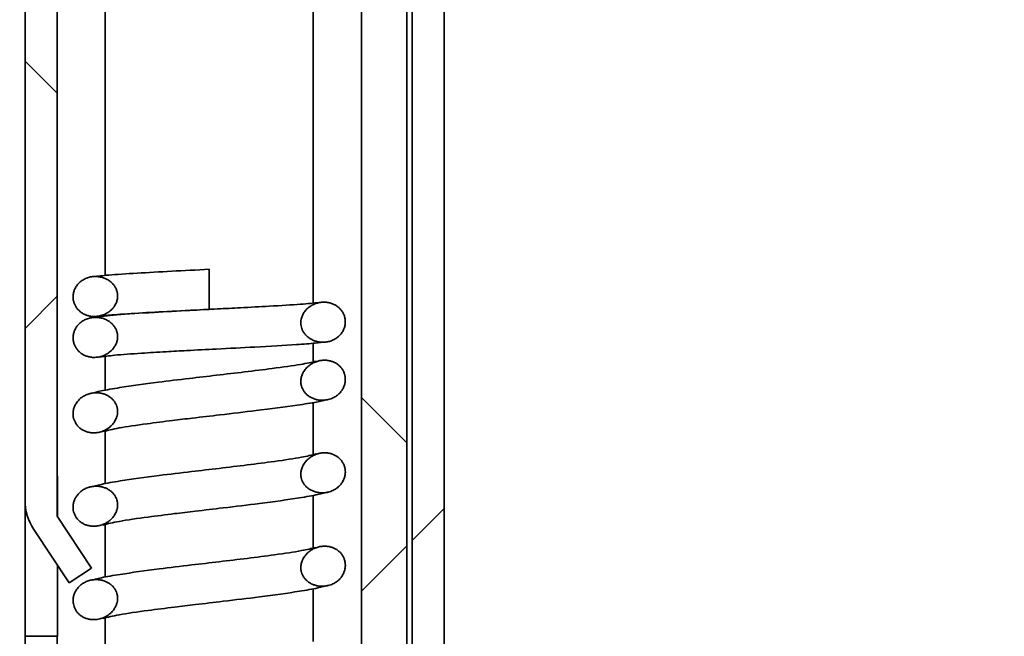
# Model space of a CAD drawing. Units: millimetres. Extents: x 0 to 2100, y 0 to 1485.
# Drawn here: x 545 to 582, y 354 to 377 of the extents above; entities that cross this region are included whole.
import ezdxf

# ---------------------------------------------------------------- set-up
doc = ezdxf.new("R2010")
doc.units = ezdxf.units.MM
doc.header["$LTSCALE"] = 5

msp = doc.modelspace()

# ---------------------------------------------------------------- hatches: boundary and pattern name
at = {"linetype": 'Continuous', "lineweight": 18}
h = msp.add_hatch(dxfattribs=at)
h.set_pattern_fill('ANSI38', scale=5, style=0)
edge = h.paths.add_edge_path(flags=0)
edge.add_line((546.253, 358.41), (546.253, 1014.91))
edge.add_line((546.253, 1014.91), (545.053, 1014.91))
edge.add_line((545.053, 1014.91), (545.053, 359.013))
edge.add_arc((547.053, 359.013), 2, 180, 213.5573)
edge.add_line((545.387, 357.907), (546.712, 355.91))
edge.add_line((546.712, 355.91), (547.545, 356.463))
edge.add_line((547.545, 356.463), (546.253, 358.41))
h = msp.add_hatch(dxfattribs=at)
h.set_pattern_fill('ANSI38', scale=5, style=0)
h.paths.add_polyline_path([(559.353, 1014.91), (557.653, 1014.91), (557.653, 324.91), (559.353, 324.91)], flags=0)
h = msp.add_hatch(dxfattribs=at)
h.set_pattern_fill('ANSI31', scale=5, style=0)
h.paths.add_polyline_path([(559.553, 946.91), (559.553, 256.91), (560.753, 256.91), (560.753, 946.91)], flags=0)
h = msp.add_hatch(dxfattribs=at)
h.set_pattern_fill('ANSI31', scale=5, style=0)
edge = h.paths.add_edge_path(flags=0)
edge.add_spline(control_points=[(547.672, 365.892), (547.793, 365.894), (547.917, 365.923), (548.028, 365.972), (548.124, 366.014), (548.215, 366.073), (548.29, 366.146), (548.363, 366.215), (548.423, 366.3), (548.464, 366.392), (548.5, 366.473), (548.521, 366.562), (548.523, 366.651), (548.524, 366.726), (548.512, 366.804), (548.486, 366.875), (548.463, 366.942), (548.428, 367.006), (548.386, 367.063), (548.339, 367.126), (548.281, 367.182), (548.217, 367.227), (548.148, 367.276), (548.07, 367.315), (547.99, 367.342), (547.897, 367.374), (547.798, 367.391), (547.699, 367.392), (547.595, 367.393), (547.489, 367.375), (547.391, 367.341), (547.295, 367.307), (547.203, 367.256), (547.124, 367.191), (547.05, 367.129), (546.987, 367.052), (546.941, 366.967), (546.9, 366.892), (546.871, 366.808), (546.859, 366.723), (546.847, 366.641), (546.851, 366.557), (546.869, 366.476), (546.885, 366.402), (546.915, 366.33), (546.954, 366.265), (546.995, 366.196), (547.049, 366.133), (547.11, 366.082), (547.172, 366.03), (547.244, 365.988), (547.319, 365.957), (547.401, 365.923), (547.49, 365.902), (547.578, 365.895), (547.609, 365.892), (547.64, 365.891), (547.672, 365.892)], knot_values=[0, 0, 0, 0, 0.000365, 0.000365, 0.000365, 0.000679, 0.000679, 0.000679, 0.000979, 0.000979, 0.000979, 0.001244, 0.001244, 0.001244, 0.001469, 0.001469, 0.001469, 0.00168, 0.00168, 0.00168, 0.001914, 0.001914, 0.001914, 0.002165, 0.002165, 0.002165, 0.002457, 0.002457, 0.002457, 0.002768, 0.002768, 0.002768, 0.003072, 0.003072, 0.003072, 0.00336, 0.00336, 0.00336, 0.003616, 0.003616, 0.003616, 0.003861, 0.003861, 0.003861, 0.004087, 0.004087, 0.004087, 0.004325, 0.004325, 0.004325, 0.004566, 0.004566, 0.004566, 0.00483, 0.00483, 0.00483, 0.004921, 0.004921, 0.004921, 0.004921], weights=[1, 1, 1, 1, 1, 1, 1, 1, 1, 1, 1, 1, 1, 1, 1, 1, 1, 1, 1, 1, 1, 1, 1, 1, 1, 1, 1, 1, 1, 1, 1, 1, 1, 1, 1, 1, 1, 1, 1, 1, 1, 1, 1, 1, 1, 1, 1, 1, 1, 1, 1, 1, 1, 1, 1, 1, 1, 1], degree=3, periodic=0)
h = msp.add_hatch(dxfattribs=at)
h.set_pattern_fill('ANSI31', scale=5, style=0)
edge = h.paths.add_edge_path(flags=0)
edge.add_spline(control_points=[(556.234, 364.928), (556.335, 364.93), (556.438, 364.95), (556.533, 364.986), (556.628, 365.021), (556.719, 365.074), (556.795, 365.141), (556.867, 365.204), (556.928, 365.282), (556.972, 365.367), (557.011, 365.443), (557.038, 365.528), (557.048, 365.613), (557.058, 365.694), (557.052, 365.778), (557.033, 365.857), (557.014, 365.931), (556.984, 366.003), (556.943, 366.067), (556.9, 366.135), (556.845, 366.197), (556.783, 366.247), (556.719, 366.298), (556.647, 366.339), (556.571, 366.369), (556.488, 366.401), (556.398, 366.421), (556.309, 366.426), (556.211, 366.433), (556.111, 366.422), (556.016, 366.396), (555.918, 366.37), (555.823, 366.328), (555.738, 366.272), (555.65, 366.213), (555.57, 366.137), (555.51, 366.049), (555.458, 365.972), (555.419, 365.884), (555.399, 365.793), (555.381, 365.712), (555.379, 365.627), (555.393, 365.545), (555.406, 365.476), (555.431, 365.407), (555.464, 365.345), (555.5, 365.279), (555.547, 365.218), (555.601, 365.166), (555.66, 365.109), (555.729, 365.062), (555.802, 365.025), (555.883, 364.984), (555.971, 364.956), (556.06, 364.941), (556.117, 364.931), (556.176, 364.927), (556.234, 364.928)], knot_values=[0, 0, 0, 0, 0.000305, 0.000305, 0.000305, 0.00061, 0.00061, 0.00061, 0.000897, 0.000897, 0.000897, 0.001155, 0.001155, 0.001155, 0.0014, 0.0014, 0.0014, 0.001627, 0.001627, 0.001627, 0.001868, 0.001868, 0.001868, 0.002111, 0.002111, 0.002111, 0.002378, 0.002378, 0.002378, 0.002672, 0.002672, 0.002672, 0.002976, 0.002976, 0.002976, 0.003296, 0.003296, 0.003296, 0.003576, 0.003576, 0.003576, 0.003824, 0.003824, 0.003824, 0.004035, 0.004035, 0.004035, 0.004259, 0.004259, 0.004259, 0.004503, 0.004503, 0.004503, 0.004774, 0.004774, 0.004774, 0.004946, 0.004946, 0.004946, 0.004946], weights=[1, 1, 1, 1, 1, 1, 1, 1, 1, 1, 1, 1, 1, 1, 1, 1, 1, 1, 1, 1, 1, 1, 1, 1, 1, 1, 1, 1, 1, 1, 1, 1, 1, 1, 1, 1, 1, 1, 1, 1, 1, 1, 1, 1, 1, 1, 1, 1, 1, 1, 1, 1, 1, 1, 1, 1, 1, 1], degree=3, periodic=0)
h = msp.add_hatch(dxfattribs=at)
h.set_pattern_fill('ANSI31', scale=5, style=0)
edge = h.paths.add_edge_path(flags=0)
edge.add_spline(control_points=[(547.672, 364.36), (547.793, 364.363), (547.916, 364.392), (548.028, 364.442), (548.124, 364.484), (548.214, 364.544), (548.289, 364.617), (548.362, 364.687), (548.422, 364.773), (548.463, 364.865), (548.499, 364.947), (548.521, 365.037), (548.522, 365.126), (548.523, 365.202), (548.51, 365.28), (548.484, 365.351), (548.46, 365.418), (548.425, 365.482), (548.382, 365.539), (548.335, 365.601), (548.277, 365.656), (548.213, 365.7), (548.144, 365.748), (548.067, 365.786), (547.987, 365.813), (547.894, 365.843), (547.796, 365.86), (547.698, 365.86), (547.594, 365.86), (547.489, 365.842), (547.391, 365.807), (547.295, 365.773), (547.203, 365.722), (547.124, 365.656), (547.05, 365.594), (546.986, 365.516), (546.94, 365.43), (546.899, 365.354), (546.871, 365.27), (546.859, 365.184), (546.848, 365.102), (546.851, 365.017), (546.87, 364.937), (546.887, 364.863), (546.917, 364.791), (546.956, 364.726), (546.998, 364.658), (547.052, 364.596), (547.114, 364.545), (547.176, 364.493), (547.247, 364.452), (547.322, 364.422), (547.404, 364.389), (547.492, 364.369), (547.58, 364.362), (547.611, 364.36), (547.641, 364.359), (547.672, 364.36)], knot_values=[0, 0, 0, 0, 0.000366, 0.000366, 0.000366, 0.000679, 0.000679, 0.000679, 0.000981, 0.000981, 0.000981, 0.001248, 0.001248, 0.001248, 0.001475, 0.001475, 0.001475, 0.001685, 0.001685, 0.001685, 0.001917, 0.001917, 0.001917, 0.002167, 0.002167, 0.002167, 0.002457, 0.002457, 0.002457, 0.002767, 0.002767, 0.002767, 0.003071, 0.003071, 0.003071, 0.003362, 0.003362, 0.003362, 0.003619, 0.003619, 0.003619, 0.003865, 0.003865, 0.003865, 0.00409, 0.00409, 0.00409, 0.004328, 0.004328, 0.004328, 0.004568, 0.004568, 0.004568, 0.00483, 0.00483, 0.00483, 0.004919, 0.004919, 0.004919, 0.004919], weights=[1, 1, 1, 1, 1, 1, 1, 1, 1, 1, 1, 1, 1, 1, 1, 1, 1, 1, 1, 1, 1, 1, 1, 1, 1, 1, 1, 1, 1, 1, 1, 1, 1, 1, 1, 1, 1, 1, 1, 1, 1, 1, 1, 1, 1, 1, 1, 1, 1, 1, 1, 1, 1, 1, 1, 1, 1, 1], degree=3, periodic=0)
h = msp.add_hatch(dxfattribs=at)
h.set_pattern_fill('ANSI31', scale=5, style=0)
edge = h.paths.add_edge_path(flags=0)
edge.add_spline(control_points=[(556.235, 362.753), (556.357, 362.759), (556.48, 362.79), (556.591, 362.843), (556.685, 362.887), (556.772, 362.949), (556.844, 363.025), (556.909, 363.094), (556.963, 363.176), (556.999, 363.264), (557.032, 363.346), (557.052, 363.434), (557.053, 363.522), (557.055, 363.602), (557.042, 363.684), (557.015, 363.76), (556.99, 363.832), (556.953, 363.901), (556.906, 363.962), (556.857, 364.024), (556.797, 364.079), (556.731, 364.122), (556.664, 364.166), (556.589, 364.199), (556.513, 364.221), (556.426, 364.246), (556.335, 364.257), (556.245, 364.254), (556.148, 364.251), (556.051, 364.231), (555.96, 364.198), (555.862, 364.162), (555.769, 364.111), (555.688, 364.046), (555.604, 363.979), (555.532, 363.895), (555.479, 363.801), (555.433, 363.718), (555.4, 363.625), (555.389, 363.531), (555.38, 363.45), (555.386, 363.365), (555.409, 363.286), (555.428, 363.219), (555.459, 363.154), (555.498, 363.096), (555.539, 363.034), (555.592, 362.979), (555.65, 362.933), (555.713, 362.884), (555.785, 362.844), (555.859, 362.815), (555.944, 362.782), (556.036, 362.762), (556.128, 362.755), (556.163, 362.752), (556.199, 362.752), (556.235, 362.753)], knot_values=[0, 0, 0, 0, 0.000367, 0.000367, 0.000367, 0.000677, 0.000677, 0.000677, 0.000961, 0.000961, 0.000961, 0.001223, 0.001223, 0.001223, 0.001463, 0.001463, 0.001463, 0.001689, 0.001689, 0.001689, 0.001925, 0.001925, 0.001925, 0.002162, 0.002162, 0.002162, 0.002429, 0.002429, 0.002429, 0.002717, 0.002717, 0.002717, 0.003027, 0.003027, 0.003027, 0.003348, 0.003348, 0.003348, 0.003631, 0.003631, 0.003631, 0.003875, 0.003875, 0.003875, 0.004083, 0.004083, 0.004083, 0.004303, 0.004303, 0.004303, 0.00454, 0.00454, 0.00454, 0.004812, 0.004812, 0.004812, 0.004917, 0.004917, 0.004917, 0.004917], weights=[1, 1, 1, 1, 1, 1, 1, 1, 1, 1, 1, 1, 1, 1, 1, 1, 1, 1, 1, 1, 1, 1, 1, 1, 1, 1, 1, 1, 1, 1, 1, 1, 1, 1, 1, 1, 1, 1, 1, 1, 1, 1, 1, 1, 1, 1, 1, 1, 1, 1, 1, 1, 1, 1, 1, 1, 1, 1], degree=3, periodic=0)
h = msp.add_hatch(dxfattribs=at)
h.set_pattern_fill('ANSI31', scale=5, style=0)
edge = h.paths.add_edge_path(flags=0)
edge.add_spline(control_points=[(547.671, 361.534), (547.793, 361.54), (547.916, 361.573), (548.027, 361.625), (548.123, 361.67), (548.213, 361.732), (548.288, 361.806), (548.362, 361.88), (548.423, 361.969), (548.465, 362.066), (548.495, 362.136), (548.515, 362.212), (548.52, 362.289), (548.526, 362.366), (548.517, 362.445), (548.494, 362.519), (548.474, 362.585), (548.442, 362.649), (548.402, 362.706), (548.359, 362.767), (548.306, 362.821), (548.246, 362.865), (548.183, 362.913), (548.111, 362.951), (548.037, 362.978), (547.95, 363.01), (547.858, 363.029), (547.766, 363.034), (547.662, 363.039), (547.557, 363.027), (547.457, 362.998), (547.358, 362.969), (547.262, 362.923), (547.179, 362.862), (547.095, 362.802), (547.022, 362.725), (546.968, 362.638), (546.92, 362.561), (546.884, 362.475), (546.866, 362.386), (546.849, 362.303), (546.848, 362.214), (546.863, 362.13), (546.876, 362.055), (546.902, 361.981), (546.939, 361.914), (546.977, 361.846), (547.027, 361.783), (547.085, 361.731), (547.144, 361.679), (547.212, 361.636), (547.284, 361.604), (547.361, 361.57), (547.443, 361.548), (547.526, 361.539), (547.574, 361.533), (547.623, 361.532), (547.671, 361.534)], knot_values=[0, 0, 0, 0, 0.000367, 0.000367, 0.000367, 0.000683, 0.000683, 0.000683, 0.000997, 0.000997, 0.000997, 0.001225, 0.001225, 0.001225, 0.001455, 0.001455, 0.001455, 0.001662, 0.001662, 0.001662, 0.001882, 0.001882, 0.001882, 0.002118, 0.002118, 0.002118, 0.002392, 0.002392, 0.002392, 0.002701, 0.002701, 0.002701, 0.003009, 0.003009, 0.003009, 0.003317, 0.003317, 0.003317, 0.003586, 0.003586, 0.003586, 0.003841, 0.003841, 0.003841, 0.004068, 0.004068, 0.004068, 0.0043, 0.0043, 0.0043, 0.004534, 0.004534, 0.004534, 0.004782, 0.004782, 0.004782, 0.004924, 0.004924, 0.004924, 0.004924], weights=[1, 1, 1, 1, 1, 1, 1, 1, 1, 1, 1, 1, 1, 1, 1, 1, 1, 1, 1, 1, 1, 1, 1, 1, 1, 1, 1, 1, 1, 1, 1, 1, 1, 1, 1, 1, 1, 1, 1, 1, 1, 1, 1, 1, 1, 1, 1, 1, 1, 1, 1, 1, 1, 1, 1, 1, 1, 1], degree=3, periodic=0)
h = msp.add_hatch(dxfattribs=at)
h.set_pattern_fill('ANSI31', scale=5, style=0)
edge = h.paths.add_edge_path(flags=0)
edge.add_spline(control_points=[(556.235, 359.285), (556.357, 359.292), (556.481, 359.323), (556.591, 359.376), (556.685, 359.422), (556.773, 359.484), (556.844, 359.56), (556.91, 359.63), (556.964, 359.713), (557, 359.802), (557.033, 359.884), (557.052, 359.973), (557.054, 360.061), (557.055, 360.142), (557.041, 360.224), (557.014, 360.3), (556.989, 360.371), (556.951, 360.44), (556.904, 360.5), (556.855, 360.562), (556.795, 360.616), (556.728, 360.659), (556.661, 360.701), (556.587, 360.734), (556.511, 360.755), (556.425, 360.779), (556.333, 360.789), (556.244, 360.786), (556.147, 360.782), (556.051, 360.762), (555.96, 360.728), (555.862, 360.692), (555.769, 360.64), (555.688, 360.575), (555.604, 360.507), (555.531, 360.422), (555.479, 360.328), (555.432, 360.244), (555.4, 360.15), (555.389, 360.055), (555.38, 359.973), (555.387, 359.888), (555.41, 359.809), (555.43, 359.742), (555.461, 359.678), (555.5, 359.62), (555.542, 359.559), (555.595, 359.504), (555.653, 359.459), (555.716, 359.411), (555.787, 359.373), (555.861, 359.344), (555.947, 359.312), (556.038, 359.292), (556.129, 359.286), (556.165, 359.284), (556.2, 359.284), (556.235, 359.285)], knot_values=[0, 0, 0, 0, 0.000367, 0.000367, 0.000367, 0.000679, 0.000679, 0.000679, 0.000965, 0.000965, 0.000965, 0.001229, 0.001229, 0.001229, 0.001469, 0.001469, 0.001469, 0.001695, 0.001695, 0.001695, 0.00193, 0.00193, 0.00193, 0.002165, 0.002165, 0.002165, 0.002431, 0.002431, 0.002431, 0.002718, 0.002718, 0.002718, 0.003028, 0.003028, 0.003028, 0.003351, 0.003351, 0.003351, 0.003637, 0.003637, 0.003637, 0.003883, 0.003883, 0.003883, 0.00409, 0.00409, 0.00409, 0.004309, 0.004309, 0.004309, 0.004544, 0.004544, 0.004544, 0.004815, 0.004815, 0.004815, 0.004919, 0.004919, 0.004919, 0.004919], weights=[1, 1, 1, 1, 1, 1, 1, 1, 1, 1, 1, 1, 1, 1, 1, 1, 1, 1, 1, 1, 1, 1, 1, 1, 1, 1, 1, 1, 1, 1, 1, 1, 1, 1, 1, 1, 1, 1, 1, 1, 1, 1, 1, 1, 1, 1, 1, 1, 1, 1, 1, 1, 1, 1, 1, 1, 1, 1], degree=3, periodic=0)
h = msp.add_hatch(dxfattribs=at)
h.set_pattern_fill('ANSI31', scale=5, style=0)
edge = h.paths.add_edge_path(flags=0)
edge.add_spline(control_points=[(547.671, 358.034), (547.794, 358.04), (547.916, 358.073), (548.027, 358.125), (548.123, 358.17), (548.213, 358.232), (548.287, 358.306), (548.361, 358.38), (548.423, 358.469), (548.464, 358.565), (548.495, 358.636), (548.514, 358.712), (548.52, 358.789), (548.526, 358.866), (548.517, 358.945), (548.494, 359.019), (548.474, 359.085), (548.442, 359.149), (548.402, 359.206), (548.359, 359.267), (548.306, 359.321), (548.246, 359.366), (548.183, 359.413), (548.111, 359.451), (548.036, 359.478), (547.95, 359.51), (547.858, 359.529), (547.765, 359.534), (547.662, 359.539), (547.557, 359.527), (547.457, 359.498), (547.358, 359.468), (547.263, 359.423), (547.179, 359.362), (547.096, 359.302), (547.022, 359.225), (546.968, 359.138), (546.92, 359.061), (546.885, 358.975), (546.867, 358.886), (546.85, 358.803), (546.848, 358.714), (546.863, 358.63), (546.876, 358.555), (546.903, 358.481), (546.94, 358.414), (546.977, 358.346), (547.027, 358.283), (547.086, 358.231), (547.144, 358.179), (547.212, 358.136), (547.284, 358.104), (547.361, 358.07), (547.444, 358.048), (547.527, 358.039), (547.575, 358.033), (547.623, 358.032), (547.671, 358.034)], knot_values=[0, 0, 0, 0, 0.000367, 0.000367, 0.000367, 0.000683, 0.000683, 0.000683, 0.000996, 0.000996, 0.000996, 0.001224, 0.001224, 0.001224, 0.001455, 0.001455, 0.001455, 0.001662, 0.001662, 0.001662, 0.001882, 0.001882, 0.001882, 0.002118, 0.002118, 0.002118, 0.002392, 0.002392, 0.002392, 0.002701, 0.002701, 0.002701, 0.003008, 0.003008, 0.003008, 0.003316, 0.003316, 0.003316, 0.003585, 0.003585, 0.003585, 0.00384, 0.00384, 0.00384, 0.004067, 0.004067, 0.004067, 0.004299, 0.004299, 0.004299, 0.004533, 0.004533, 0.004533, 0.004781, 0.004781, 0.004781, 0.004923, 0.004923, 0.004923, 0.004923], weights=[1, 1, 1, 1, 1, 1, 1, 1, 1, 1, 1, 1, 1, 1, 1, 1, 1, 1, 1, 1, 1, 1, 1, 1, 1, 1, 1, 1, 1, 1, 1, 1, 1, 1, 1, 1, 1, 1, 1, 1, 1, 1, 1, 1, 1, 1, 1, 1, 1, 1, 1, 1, 1, 1, 1, 1, 1, 1], degree=3, periodic=0)
h = msp.add_hatch(dxfattribs=at)
h.set_pattern_fill('ANSI31', scale=5, style=0)
edge = h.paths.add_edge_path(flags=0)
edge.add_spline(control_points=[(556.235, 355.785), (556.358, 355.792), (556.481, 355.823), (556.591, 355.876), (556.685, 355.922), (556.773, 355.984), (556.845, 356.06), (556.91, 356.13), (556.964, 356.213), (557, 356.302), (557.034, 356.384), (557.053, 356.473), (557.054, 356.561), (557.055, 356.642), (557.042, 356.724), (557.015, 356.8), (556.989, 356.871), (556.951, 356.94), (556.904, 357), (556.855, 357.062), (556.795, 357.116), (556.729, 357.159), (556.662, 357.201), (556.588, 357.234), (556.511, 357.255), (556.425, 357.279), (556.334, 357.289), (556.244, 357.286), (556.148, 357.282), (556.051, 357.262), (555.96, 357.228), (555.863, 357.192), (555.769, 357.14), (555.688, 357.075), (555.604, 357.007), (555.531, 356.922), (555.478, 356.827), (555.432, 356.744), (555.399, 356.65), (555.389, 356.555), (555.38, 356.473), (555.387, 356.388), (555.41, 356.309), (555.43, 356.242), (555.461, 356.178), (555.5, 356.12), (555.542, 356.059), (555.595, 356.004), (555.653, 355.959), (555.716, 355.911), (555.787, 355.873), (555.861, 355.844), (555.947, 355.812), (556.038, 355.792), (556.13, 355.786), (556.165, 355.784), (556.2, 355.784), (556.235, 355.785)], knot_values=[0, 0, 0, 0, 0.000367, 0.000367, 0.000367, 0.000679, 0.000679, 0.000679, 0.000966, 0.000966, 0.000966, 0.001229, 0.001229, 0.001229, 0.001469, 0.001469, 0.001469, 0.001695, 0.001695, 0.001695, 0.00193, 0.00193, 0.00193, 0.002165, 0.002165, 0.002165, 0.002431, 0.002431, 0.002431, 0.002718, 0.002718, 0.002718, 0.003029, 0.003029, 0.003029, 0.003352, 0.003352, 0.003352, 0.003638, 0.003638, 0.003638, 0.003883, 0.003883, 0.003883, 0.00409, 0.00409, 0.00409, 0.00431, 0.00431, 0.00431, 0.004544, 0.004544, 0.004544, 0.004816, 0.004816, 0.004816, 0.004919, 0.004919, 0.004919, 0.004919], weights=[1, 1, 1, 1, 1, 1, 1, 1, 1, 1, 1, 1, 1, 1, 1, 1, 1, 1, 1, 1, 1, 1, 1, 1, 1, 1, 1, 1, 1, 1, 1, 1, 1, 1, 1, 1, 1, 1, 1, 1, 1, 1, 1, 1, 1, 1, 1, 1, 1, 1, 1, 1, 1, 1, 1, 1, 1, 1], degree=3, periodic=0)
h = msp.add_hatch(dxfattribs=at)
h.set_pattern_fill('ANSI31', scale=5, style=0)
edge = h.paths.add_edge_path(flags=0)
edge.add_spline(control_points=[(547.672, 354.534), (547.794, 354.54), (547.917, 354.573), (548.027, 354.625), (548.123, 354.67), (548.213, 354.732), (548.287, 354.806), (548.361, 354.88), (548.423, 354.969), (548.464, 355.065), (548.495, 355.136), (548.514, 355.212), (548.52, 355.289), (548.526, 355.366), (548.517, 355.445), (548.494, 355.519), (548.474, 355.585), (548.442, 355.65), (548.402, 355.707), (548.359, 355.767), (548.305, 355.821), (548.246, 355.866), (548.182, 355.913), (548.111, 355.951), (548.036, 355.979), (547.95, 356.01), (547.857, 356.029), (547.765, 356.034), (547.662, 356.039), (547.557, 356.027), (547.457, 355.997), (547.358, 355.968), (547.263, 355.922), (547.179, 355.862), (547.096, 355.802), (547.023, 355.725), (546.968, 355.637), (546.92, 355.561), (546.885, 355.475), (546.867, 355.386), (546.85, 355.303), (546.848, 355.214), (546.863, 355.13), (546.877, 355.055), (546.903, 354.981), (546.94, 354.914), (546.978, 354.846), (547.028, 354.783), (547.086, 354.731), (547.145, 354.678), (547.213, 354.636), (547.285, 354.604), (547.361, 354.57), (547.444, 354.548), (547.527, 354.539), (547.575, 354.533), (547.623, 354.532), (547.672, 354.534)], knot_values=[0, 0, 0, 0, 0.000367, 0.000367, 0.000367, 0.000683, 0.000683, 0.000683, 0.000996, 0.000996, 0.000996, 0.001224, 0.001224, 0.001224, 0.001454, 0.001454, 0.001454, 0.001662, 0.001662, 0.001662, 0.001882, 0.001882, 0.001882, 0.002118, 0.002118, 0.002118, 0.002392, 0.002392, 0.002392, 0.0027, 0.0027, 0.0027, 0.003008, 0.003008, 0.003008, 0.003315, 0.003315, 0.003315, 0.003585, 0.003585, 0.003585, 0.003839, 0.003839, 0.003839, 0.004067, 0.004067, 0.004067, 0.004299, 0.004299, 0.004299, 0.004532, 0.004532, 0.004532, 0.004781, 0.004781, 0.004781, 0.004923, 0.004923, 0.004923, 0.004923], weights=[1, 1, 1, 1, 1, 1, 1, 1, 1, 1, 1, 1, 1, 1, 1, 1, 1, 1, 1, 1, 1, 1, 1, 1, 1, 1, 1, 1, 1, 1, 1, 1, 1, 1, 1, 1, 1, 1, 1, 1, 1, 1, 1, 1, 1, 1, 1, 1, 1, 1, 1, 1, 1, 1, 1, 1, 1, 1], degree=3, periodic=0)

# ---------------------------------------------------------------- linework, layer by layer
at = {"color": 7, "linetype": 'Continuous', "lineweight": 35}
for p, q in [((545.053, 359.013), (545.053, 1014.91)), ((546.253, 1014.91), (546.253, 358.41)), ((557.653, 324.91), (557.653, 1014.91)), ((559.353, 1014.91), (559.353, 324.91)), ((548.053, 999.91), (548.053, 367.429)), ((555.853, 999.91), (555.853, 366.398)), ((559.553, 256.91), (559.553, 946.91)), ((560.753, 946.91), (560.753, 256.91)), ((551.953, 366.16), (551.953, 367.66)), ((555.853, 364.889), (555.853, 364.194)), ((548.053, 364.397), (548.053, 363.129)), ((555.853, 362.668), (555.853, 360.721)), ((548.053, 361.598), (548.053, 359.629)), ((546.253, 359.91), (546.271, 359.91)), ((546.271, 359.91), (546.271, 358.383)), ((545.053, 359.013), (545.053, 353.91)), ((555.853, 359.192), (555.853, 357.221)), ((546.253, 358.41), (547.545, 356.463)), ((546.712, 355.91), (545.387, 357.907)), ((548.053, 358.097), (548.053, 356.129)), ((546.271, 356.574), (546.271, 353.91)), ((547.545, 356.463), (546.712, 355.91)), ((555.853, 355.692), (555.853, 353.721)), ((548.053, 354.597), (548.053, 352.629)), ((545.053, 324.91), (545.053, 353.91)), ((545.053, 353.91), (546.253, 353.91)), ((546.253, 353.91), (546.253, 324.91)), ((546.271, 353.91), (546.253, 353.91))]:
    msp.add_line(p, q, dxfattribs=at)
at = {"color": 7, "linetype": 'Continuous', "lineweight": 18}
msp.add_circle((550.753, 339.355), 67.878, dxfattribs=at)
at = {"color": 7, "linetype": 'Continuous', "lineweight": 35}
msp.add_arc((547.053, 359.013), 2, 180, 213.5573, dxfattribs=at)
for points, knots in [([(551.953, 367.66), (551.478, 367.636), (550.525, 367.588), (549.219, 367.515), (548.19, 367.448), (547.79, 367.404), (547.616, 367.385)], [0, 0, 0, 0, 0.263232, 0.527642, 0.793394, 1, 1, 1, 1]), ([(547.672, 365.892), (547.732, 365.896), (547.854, 365.906), (548.02, 365.963), (548.169, 366.043), (548.291, 366.139), (548.392, 366.257), (548.465, 366.383), (548.51, 366.517), (548.527, 366.643), (548.518, 366.764), (548.49, 366.873), (548.446, 366.974), (548.386, 367.067), (548.31, 367.154), (548.217, 367.231), (548.109, 367.295), (547.986, 367.347), (547.848, 367.382), (547.698, 367.396), (547.543, 367.384), (547.392, 367.346), (547.249, 367.282), (547.125, 367.198), (547.019, 367.092), (546.94, 366.975), (546.885, 366.85), (546.856, 366.726), (546.849, 366.6), (546.864, 366.48), (546.9, 366.367), (546.952, 366.262), (547.022, 366.165), (547.108, 366.08), (547.208, 366.009), (547.321, 365.953), (547.445, 365.913), (547.564, 365.893), (547.64, 365.892), (547.672, 365.892)], [0, 0, 0, 0, 0.036174, 0.073791, 0.105072, 0.137321, 0.167181, 0.198154, 0.224448, 0.251767, 0.274318, 0.297622, 0.31888, 0.340645, 0.364103, 0.388149, 0.413479, 0.439358, 0.468725, 0.498842, 0.529914, 0.561936, 0.592281, 0.623587, 0.652311, 0.682095, 0.707706, 0.734122, 0.758575, 0.783865, 0.806572, 0.829872, 0.853799, 0.878398, 0.902668, 0.927534, 0.954058, 0.981213, 1, 1, 1, 1]), ([(556.063, 366.418), (555.858, 366.396), (555.427, 366.35), (554.319, 366.283), (553.23, 366.224), (552.209, 366.172), (551.101, 366.117), (549.771, 366.043), (548.422, 365.953), (547.878, 365.883), (547.614, 365.849)], [0, 0, 0, 0, 0.127745, 0.268617, 0.379529, 0.461325, 0.559745, 0.691502, 0.850662, 1, 1, 1, 1]), ([(556.234, 364.928), (556.284, 364.931), (556.386, 364.939), (556.533, 364.981), (556.673, 365.047), (556.795, 365.134), (556.897, 365.242), (556.973, 365.359), (557.024, 365.485), (557.051, 365.609), (557.055, 365.735), (557.037, 365.854), (556.999, 365.967), (556.945, 366.07), (556.873, 366.166), (556.785, 366.25), (556.683, 366.318), (556.569, 366.373), (556.443, 366.411), (556.306, 366.43), (556.161, 366.427), (556.015, 366.4), (555.871, 366.349), (555.735, 366.275), (555.61, 366.176), (555.511, 366.058), (555.439, 365.929), (555.396, 365.801), (555.38, 365.67), (555.389, 365.552), (555.418, 365.442), (555.462, 365.342), (555.523, 365.249), (555.6, 365.162), (555.694, 365.085), (555.804, 365.021), (555.926, 364.971), (556.071, 364.933), (556.176, 364.93), (556.234, 364.928)], [0, 0, 0, 0, 0.030309, 0.061494, 0.091804, 0.12309, 0.151546, 0.181034, 0.206607, 0.23299, 0.257325, 0.282484, 0.305217, 0.328541, 0.352549, 0.377236, 0.401546, 0.426443, 0.453212, 0.480626, 0.509905, 0.539986, 0.570323, 0.601457, 0.633059, 0.665855, 0.693558, 0.72227, 0.746813, 0.772328, 0.793526, 0.815279, 0.837702, 0.860671, 0.885145, 0.91021, 0.937303, 0.964995, 1, 1, 1, 1]), ([(547.819, 365.901), (547.965, 365.917), (548.318, 365.956), (549.277, 366.019), (550.541, 366.089), (551.482, 366.136), (551.953, 366.16)], [0, 0, 0, 0, 0.190331, 0.458828, 0.728647, 1, 1, 1, 1]), ([(547.672, 364.36), (547.732, 364.365), (547.854, 364.375), (548.02, 364.433), (548.168, 364.513), (548.29, 364.611), (548.391, 364.729), (548.464, 364.856), (548.51, 364.991), (548.526, 365.118), (548.517, 365.24), (548.488, 365.349), (548.443, 365.45), (548.383, 365.542), (548.307, 365.628), (548.213, 365.704), (548.106, 365.767), (547.983, 365.818), (547.846, 365.851), (547.696, 365.864), (547.542, 365.851), (547.392, 365.812), (547.249, 365.748), (547.124, 365.663), (547.018, 365.556), (546.94, 365.438), (546.885, 365.313), (546.856, 365.188), (546.849, 365.061), (546.866, 364.941), (546.902, 364.827), (546.954, 364.724), (547.025, 364.627), (547.111, 364.543), (547.211, 364.473), (547.324, 364.418), (547.448, 364.379), (547.566, 364.36), (547.641, 364.36), (547.672, 364.36)], [0, 0, 0, 0, 0.036212, 0.073871, 0.105169, 0.137424, 0.167477, 0.198643, 0.225171, 0.252742, 0.275394, 0.298809, 0.320055, 0.341815, 0.365144, 0.389062, 0.414207, 0.439895, 0.469107, 0.499061, 0.530043, 0.561961, 0.592386, 0.623768, 0.65267, 0.682638, 0.708424, 0.735026, 0.759564, 0.784949, 0.807662, 0.830972, 0.854828, 0.879359, 0.903487, 0.928207, 0.954612, 0.981645, 1, 1, 1, 1]), ([(547.854, 364.373), (548.022, 364.395), (548.386, 364.445), (549.309, 364.511), (550.255, 364.57), (551.211, 364.622), (552.341, 364.679), (553.803, 364.753), (555.066, 364.827), (555.91, 364.89), (556.184, 364.921), (556.301, 364.935)], [0, 0, 0, 0, 0.10917, 0.236331, 0.335093, 0.411568, 0.515511, 0.65409, 0.826392, 0.925788, 1, 1, 1, 1]), ([(555.962, 364.216), (555.788, 364.177), (555.416, 364.091), (554.412, 363.954), (553.315, 363.819), (552.249, 363.694), (551.145, 363.565), (549.872, 363.412), (548.74, 363.255), (547.909, 363.111), (547.616, 363.033), (547.484, 362.998)], [0, 0, 0, 0, 0.115401, 0.24734, 0.355219, 0.455725, 0.551352, 0.665397, 0.823673, 0.92047, 1, 1, 1, 1]), ([(556.235, 362.753), (556.295, 362.76), (556.418, 362.772), (556.583, 362.833), (556.728, 362.917), (556.843, 363.017), (556.935, 363.134), (557.001, 363.258), (557.042, 363.389), (557.057, 363.517), (557.049, 363.643), (557.019, 363.758), (556.972, 363.866), (556.908, 363.964), (556.828, 364.051), (556.733, 364.125), (556.627, 364.182), (556.51, 364.225), (556.381, 364.251), (556.242, 364.258), (556.1, 364.241), (555.957, 364.201), (555.816, 364.137), (555.685, 364.05), (555.568, 363.938), (555.479, 363.81), (555.417, 363.673), (555.386, 363.54), (555.383, 363.408), (555.404, 363.292), (555.443, 363.187), (555.496, 363.093), (555.565, 363.007), (555.65, 362.929), (555.749, 362.864), (555.863, 362.811), (555.99, 362.772), (556.117, 362.752), (556.199, 362.753), (556.235, 362.753)], [0, 0, 0, 0, 0.036331, 0.074143, 0.105077, 0.137057, 0.165419, 0.194753, 0.220872, 0.247877, 0.271865, 0.296635, 0.31944, 0.342856, 0.366522, 0.390875, 0.414721, 0.439115, 0.466001, 0.493557, 0.522474, 0.552128, 0.583142, 0.614987, 0.646922, 0.680045, 0.708258, 0.737552, 0.76187, 0.787164, 0.808099, 0.829576, 0.851819, 0.874623, 0.898486, 0.92288, 0.950334, 0.978413, 1, 1, 1, 1]), ([(547.671, 361.534), (547.731, 361.541), (547.854, 361.554), (548.02, 361.616), (548.167, 361.7), (548.289, 361.801), (548.392, 361.924), (548.462, 362.05), (548.505, 362.174), (548.524, 362.288), (548.522, 362.405), (548.499, 362.515), (548.458, 362.617), (548.403, 362.709), (548.333, 362.794), (548.247, 362.869), (548.147, 362.932), (548.033, 362.983), (547.904, 363.019), (547.761, 363.038), (547.61, 363.033), (547.458, 363.002), (547.311, 362.946), (547.178, 362.867), (547.059, 362.764), (546.968, 362.647), (546.902, 362.519), (546.863, 362.391), (546.848, 362.259), (546.858, 362.135), (546.889, 362.019), (546.936, 361.913), (547.002, 361.815), (547.082, 361.729), (547.178, 361.657), (547.284, 361.601), (547.401, 361.56), (547.532, 361.534), (547.623, 361.534), (547.671, 361.534)], [0, 0, 0, 0, 0.03637, 0.074188, 0.10575, 0.138227, 0.169345, 0.201596, 0.224501, 0.248019, 0.270953, 0.29471, 0.315531, 0.336888, 0.359041, 0.381755, 0.405499, 0.42976, 0.457318, 0.485506, 0.516381, 0.548165, 0.578959, 0.610643, 0.641189, 0.672891, 0.69978, 0.727535, 0.752924, 0.779236, 0.802046, 0.82549, 0.848793, 0.872759, 0.896215, 0.920279, 0.945284, 0.97086, 1, 1, 1, 1]), ([(547.972, 361.579), (548.149, 361.624), (548.527, 361.72), (549.51, 361.86), (550.479, 361.985), (551.408, 362.096), (552.474, 362.22), (553.864, 362.383), (555.1, 362.543), (555.974, 362.681), (556.269, 362.751), (556.401, 362.783)], [0, 0, 0, 0, 0.117489, 0.249629, 0.34873, 0.422171, 0.519047, 0.649461, 0.817878, 0.918331, 1, 1, 1, 1]), ([(556.235, 359.285), (556.295, 359.292), (556.418, 359.305), (556.583, 359.367), (556.728, 359.452), (556.844, 359.552), (556.937, 359.671), (557.002, 359.795), (557.043, 359.927), (557.058, 360.056), (557.048, 360.182), (557.019, 360.298), (556.97, 360.405), (556.906, 360.502), (556.825, 360.589), (556.731, 360.661), (556.625, 360.717), (556.508, 360.759), (556.38, 360.784), (556.241, 360.79), (556.1, 360.772), (555.956, 360.731), (555.816, 360.667), (555.685, 360.578), (555.568, 360.466), (555.478, 360.337), (555.416, 360.198), (555.385, 360.064), (555.383, 359.932), (555.405, 359.816), (555.445, 359.71), (555.499, 359.617), (555.568, 359.532), (555.653, 359.456), (555.751, 359.392), (555.865, 359.34), (555.992, 359.302), (556.118, 359.284), (556.2, 359.285), (556.235, 359.285)], [0, 0, 0, 0, 0.036371, 0.074215, 0.105295, 0.13742, 0.165972, 0.195504, 0.221765, 0.248925, 0.27293, 0.29772, 0.32049, 0.343876, 0.367413, 0.391635, 0.415337, 0.439581, 0.466345, 0.493773, 0.522613, 0.552181, 0.58326, 0.615165, 0.647306, 0.680637, 0.70909, 0.738643, 0.763054, 0.788458, 0.80935, 0.830787, 0.852893, 0.875559, 0.899236, 0.923435, 0.950776, 0.978737, 1, 1, 1, 1]), ([(555.946, 360.742), (555.788, 360.701), (555.441, 360.613), (554.487, 360.472), (553.411, 360.332), (552.344, 360.205), (551.218, 360.074), (549.914, 359.918), (548.756, 359.757), (547.911, 359.612), (547.617, 359.533), (547.484, 359.498)], [0, 0, 0, 0, 0.108748, 0.237535, 0.344828, 0.446482, 0.54344, 0.661118, 0.822098, 0.919904, 1, 1, 1, 1]), ([(547.671, 358.034), (547.731, 358.041), (547.854, 358.054), (548.02, 358.116), (548.167, 358.2), (548.289, 358.301), (548.392, 358.424), (548.462, 358.55), (548.504, 358.673), (548.524, 358.788), (548.522, 358.905), (548.499, 359.015), (548.458, 359.117), (548.403, 359.209), (548.333, 359.294), (548.247, 359.369), (548.147, 359.432), (548.032, 359.483), (547.904, 359.52), (547.761, 359.538), (547.61, 359.533), (547.458, 359.502), (547.311, 359.446), (547.178, 359.367), (547.06, 359.264), (546.968, 359.147), (546.903, 359.019), (546.863, 358.891), (546.848, 358.759), (546.858, 358.635), (546.889, 358.519), (546.937, 358.413), (547.002, 358.315), (547.083, 358.229), (547.178, 358.157), (547.285, 358.101), (547.402, 358.06), (547.532, 358.034), (547.623, 358.034), (547.671, 358.034)], [0, 0, 0, 0, 0.036375, 0.0742, 0.10574, 0.138194, 0.169305, 0.201548, 0.224464, 0.247994, 0.27094, 0.294709, 0.315539, 0.336906, 0.35907, 0.381795, 0.405546, 0.429815, 0.45737, 0.485556, 0.516407, 0.548166, 0.578942, 0.610609, 0.641152, 0.67285, 0.699745, 0.727505, 0.752902, 0.779222, 0.802039, 0.825492, 0.848801, 0.872775, 0.896237, 0.920307, 0.945314, 0.970894, 1, 1, 1, 1]), ([(547.974, 358.08), (548.154, 358.125), (548.539, 358.222), (549.55, 358.366), (550.553, 358.494), (551.51, 358.608), (552.594, 358.735), (553.979, 358.9), (555.185, 359.068), (556.018, 359.213), (556.3, 359.289), (556.425, 359.322)], [0, 0, 0, 0, 0.118747, 0.253186, 0.355476, 0.430947, 0.529022, 0.660564, 0.826476, 0.923219, 1, 1, 1, 1]), ([(555.946, 357.242), (555.788, 357.201), (555.441, 357.113), (554.488, 356.972), (553.411, 356.832), (552.344, 356.705), (551.218, 356.574), (549.913, 356.418), (548.756, 356.257), (547.911, 356.112), (547.617, 356.033), (547.485, 355.998)], [0, 0, 0, 0, 0.108731, 0.237516, 0.344815, 0.446468, 0.54343, 0.661111, 0.8221, 0.919903, 1, 1, 1, 1]), ([(556.235, 355.785), (556.296, 355.792), (556.418, 355.805), (556.583, 355.867), (556.729, 355.952), (556.844, 356.052), (556.937, 356.171), (557.002, 356.295), (557.043, 356.427), (557.058, 356.556), (557.049, 356.682), (557.019, 356.798), (556.971, 356.905), (556.907, 357.002), (556.826, 357.089), (556.731, 357.161), (556.625, 357.217), (556.508, 357.259), (556.38, 357.284), (556.242, 357.29), (556.1, 357.272), (555.957, 357.231), (555.817, 357.167), (555.685, 357.078), (555.568, 356.965), (555.478, 356.837), (555.416, 356.698), (555.385, 356.564), (555.383, 356.431), (555.405, 356.315), (555.445, 356.21), (555.499, 356.117), (555.568, 356.032), (555.653, 355.956), (555.751, 355.892), (555.865, 355.84), (555.992, 355.802), (556.118, 355.784), (556.2, 355.785), (556.235, 355.785)], [0, 0, 0, 0, 0.036371, 0.074215, 0.105294, 0.13742, 0.165967, 0.195493, 0.22175, 0.248906, 0.272909, 0.297697, 0.320466, 0.34385, 0.367385, 0.391604, 0.415302, 0.439542, 0.466302, 0.493727, 0.522568, 0.552137, 0.583227, 0.615143, 0.647304, 0.680655, 0.709114, 0.738673, 0.763069, 0.788457, 0.809333, 0.830754, 0.852851, 0.875507, 0.899189, 0.923393, 0.950749, 0.978725, 1, 1, 1, 1]), ([(547.672, 354.534), (547.732, 354.541), (547.854, 354.554), (548.02, 354.617), (548.167, 354.7), (548.289, 354.801), (548.392, 354.924), (548.462, 355.05), (548.504, 355.173), (548.524, 355.287), (548.522, 355.405), (548.499, 355.515), (548.458, 355.617), (548.403, 355.709), (548.332, 355.794), (548.246, 355.869), (548.147, 355.932), (548.032, 355.983), (547.904, 356.02), (547.761, 356.038), (547.61, 356.033), (547.458, 356.002), (547.311, 355.946), (547.178, 355.867), (547.06, 355.764), (546.969, 355.647), (546.903, 355.519), (546.864, 355.391), (546.849, 355.259), (546.859, 355.135), (546.89, 355.019), (546.937, 354.913), (547.002, 354.815), (547.083, 354.729), (547.178, 354.657), (547.285, 354.601), (547.402, 354.56), (547.532, 354.534), (547.623, 354.534), (547.672, 354.534)], [0, 0, 0, 0, 0.036375, 0.0742, 0.105727, 0.138168, 0.169261, 0.201484, 0.224417, 0.247965, 0.270928, 0.294716, 0.315561, 0.336943, 0.359116, 0.381853, 0.405601, 0.429867, 0.457413, 0.485589, 0.516426, 0.548169, 0.578942, 0.610605, 0.64115, 0.672851, 0.699749, 0.727513, 0.752911, 0.779233, 0.80205, 0.825503, 0.848815, 0.872791, 0.896256, 0.92033, 0.945344, 0.97093, 1, 1, 1, 1]), ([(547.974, 354.58), (548.154, 354.625), (548.539, 354.722), (549.55, 354.866), (550.553, 354.994), (551.51, 355.108), (552.595, 355.235), (553.979, 355.4), (555.185, 355.568), (556.018, 355.713), (556.301, 355.789), (556.426, 355.822)], [0, 0, 0, 0, 0.1187627, 0.2532069, 0.3554905, 0.4309608, 0.5290362, 0.6605738, 0.8264753, 0.9232203, 1, 1, 1, 1])]:
    msp.add_open_spline(points, degree=3, knots=knots, dxfattribs=at)

doc.saveas('drawing.dxf')
